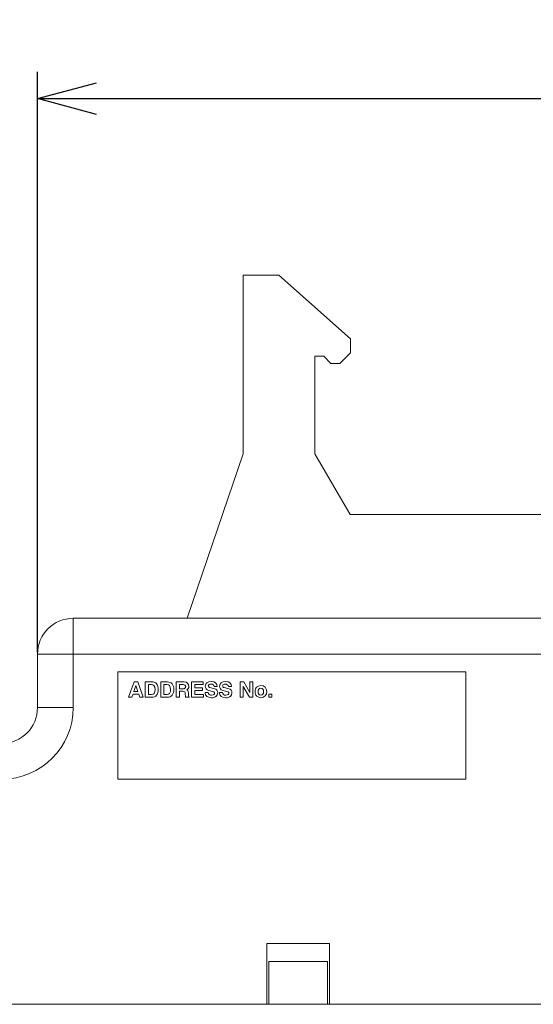
# Model space of a CAD drawing. Units: millimetres. Extents: x 1010 to 1956, y 214 to 368.
# Drawn here: x 1159 to 1188, y 214 to 269 of the extents above; entities that cross this region are included whole.
import ezdxf

# ---------------------------------------------------------------- set-up
doc = ezdxf.new("R2010")
doc.units = ezdxf.units.MM
doc.header["$PDSIZE"] = -1
doc.styles.get("Standard").update_dxf_attribs({"font": 'txt', "bigfont": 'bigfont'})
doc.dimstyles.new('ISO-25', dxfattribs={"dimtxt": 2.5, "dimasz": 1.5, "dimexe": 1.25, "dimexo": 0.1, "dimgap": 0.3, "dimtad": 3, "dimtxsty": 'Standard', "dimblk": 'OPEN30', "dimcen": 2.5, "dimadec": 0, "dimazin": 2, "dimtfac": 1, "dimtmove": 0, "dimatfit": 3, "dimldrblk": 'OPEN30', "dimfxl": 1, "dimarcsym": 0})

# ---------------------------------------------------------------- blocks, each defined once
blk = doc.blocks.new('_OPEN30')
at = {"color": 0, "linetype": 'ByBlock', "lineweight": -2}
for p, q in [((-1, 0.267949), (0, 0)), ((0, 0), (-1, -0.267949)), ((0, 0), (-1, 0))]:
    blk.add_line(p, q, dxfattribs=at)
blk = doc.blocks.new('*D18')
at = {"color": 0, "lineweight": -2}
for p, q in [((1160.317, 233.809), (1160.317, 266.289)), ((1229.317, 233.809), (1229.317, 266.289)), ((1163.619, 264.789), (1226.015, 264.789))]:
    blk.add_line(p, q, dxfattribs=at)
at = {"layer": 'Defpoints', "color": 0}
for p in [(1229.317, 264.789), (1160.317, 233.709), (1229.317, 233.709)]:
    blk.add_point(p, dxfattribs=at)
at = {"color": 0, "lineweight": -2, "xscale": 3.302, "yscale": 3.302, "zscale": 3.302, "rotation": 180}
blk.add_blockref('_OPEN30', (1160.317, 264.789), dxfattribs=at)
at = {"color": 0, "lineweight": -2, "xscale": 3.302, "yscale": 3.302, "zscale": 3.302}
blk.add_blockref('_OPEN30', (1229.317, 264.789), dxfattribs=at)
at = {"color": 0, "insert": (1194.817, 267.563), "char_height": 2.5, "attachment_point": 5}
blk.add_mtext('69', dxfattribs=at)

msp = doc.modelspace()

# ---------------------------------------------------------------- linework, layer by layer
at = {"linetype": 'Continuous', "lineweight": 0}
for p, q in [((1171.847, 244.909), (1171.847, 254.909)), ((1173.827, 254.909), (1171.847, 254.909)), ((1177.857, 251.339), (1173.827, 254.909)), ((1177.857, 250.569), (1177.857, 251.339)), ((1175.847, 250.369), (1176.357, 250.369)), ((1175.847, 244.909), (1175.847, 250.369)), ((1176.357, 250.369), (1176.757, 249.969)), ((1177.257, 249.969), (1177.857, 250.569)), ((1176.757, 249.969), (1177.257, 249.969)), ((1168.7, 235.709), (1171.847, 244.909)), ((1177.827, 241.509), (1175.847, 244.909)), ((1204.067, 241.509), (1177.827, 241.509)), ((1162.317, 233.709), (1162.317, 235.709)), ((1162.317, 235.709), (1220.817, 235.709)), ((1160.317, 230.709), (1160.317, 233.709)), ((1162.317, 233.709), (1160.317, 233.709)), ((1162.317, 233.709), (1162.317, 230.709)), ((1222.317, 233.709), (1162.317, 233.709)), ((1164.817, 226.709), (1164.817, 232.709)), ((1164.817, 232.709), (1184.317, 232.709)), ((1164.817, 232.709), (1184.317, 232.709)), ((1164.817, 226.709), (1164.817, 232.709)), ((1184.317, 232.709), (1184.317, 226.709)), ((1184.317, 232.709), (1184.317, 226.709)), ((1165.417, 231.286), (1165.727, 232.148)), ((1165.83, 231.953), (1165.718, 231.617)), ((1165.727, 232.148), (1165.934, 232.148)), ((1165.939, 231.617), (1165.83, 231.953)), ((1165.934, 232.148), (1166.244, 231.286)), ((1166.351, 231.286), (1166.351, 232.148)), ((1166.351, 232.148), (1166.732, 232.148)), ((1166.703, 231.997), (1166.53, 231.997)), ((1166.53, 231.997), (1166.53, 231.437)), ((1167.218, 231.286), (1167.218, 232.148)), ((1167.218, 232.148), (1167.598, 232.148)), ((1167.57, 231.997), (1167.397, 231.997)), ((1167.397, 231.997), (1167.397, 231.437)), ((1168.085, 231.286), (1168.085, 232.148)), ((1168.085, 232.148), (1168.525, 232.148)), ((1168.49, 231.997), (1168.264, 231.997)), ((1168.264, 231.997), (1168.264, 231.768)), ((1168.951, 231.286), (1168.951, 232.148)), ((1168.951, 232.148), (1169.589, 232.148)), ((1169.589, 231.997), (1169.13, 231.997)), ((1169.13, 231.997), (1169.13, 231.815)), ((1169.589, 232.148), (1169.589, 231.997)), ((1171.677, 232.148), (1171.868, 232.148)), ((1171.677, 231.286), (1171.677, 232.148)), ((1171.868, 232.148), (1172.212, 231.549)), ((1172.212, 231.549), (1172.212, 232.148)), ((1172.212, 232.148), (1172.38, 232.148)), ((1172.38, 232.148), (1172.38, 231.286)), ((1165.668, 231.466), (1165.607, 231.286)), ((1165.993, 231.466), (1165.668, 231.466)), ((1165.668, 231.466), (1165.668, 231.466)), ((1165.718, 231.617), (1165.718, 231.618)), ((1165.718, 231.618), (1165.939, 231.618)), ((1165.939, 231.618), (1165.939, 231.617)), ((1166.048, 231.286), (1165.993, 231.466)), ((1165.993, 231.466), (1165.993, 231.466)), ((1166.53, 231.437), (1166.706, 231.437)), ((1167.397, 231.437), (1167.573, 231.437)), ((1168.264, 231.768), (1168.476, 231.768)), ((1168.452, 231.623), (1168.264, 231.623)), ((1168.264, 231.623), (1168.264, 231.286)), ((1168.594, 231.439), (1168.593, 231.504)), ((1168.773, 231.461), (1168.773, 231.426)), ((1169.13, 231.815), (1169.554, 231.815)), ((1169.554, 231.663), (1169.13, 231.663)), ((1169.13, 231.663), (1169.13, 231.437)), ((1169.13, 231.437), (1169.609, 231.437)), ((1169.554, 231.815), (1169.554, 231.663)), ((1169.609, 231.437), (1169.609, 231.286)), ((1169.706, 231.554), (1169.88, 231.554)), ((1170.116, 231.621), (1169.905, 231.675)), ((1169.974, 231.829), (1170.184, 231.778)), ((1170.383, 231.889), (1170.209, 231.889)), ((1170.506, 231.554), (1170.68, 231.554)), ((1170.917, 231.621), (1170.705, 231.675)), ((1170.774, 231.829), (1170.985, 231.778)), ((1171.183, 231.889), (1171.009, 231.889)), ((1172.201, 231.286), (1171.846, 231.899)), ((1171.846, 231.899), (1171.846, 231.286)), ((1172.212, 231.549), (1172.212, 231.549)), ((1173.269, 231.461), (1173.45, 231.461)), ((1173.269, 231.286), (1173.269, 231.461)), ((1173.45, 231.461), (1173.45, 231.286)), ((1165.607, 231.286), (1165.417, 231.286)), ((1166.244, 231.286), (1166.048, 231.286)), ((1166.726, 231.286), (1166.351, 231.286)), ((1167.593, 231.286), (1167.218, 231.286)), ((1168.264, 231.286), (1168.085, 231.286)), ((1168.812, 231.286), (1168.614, 231.286)), ((1168.812, 231.309), (1168.812, 231.286)), ((1169.609, 231.286), (1168.951, 231.286)), ((1171.846, 231.286), (1171.677, 231.286)), ((1172.38, 231.286), (1172.201, 231.286)), ((1173.45, 231.286), (1173.269, 231.286)), ((1162.317, 230.709), (1160.317, 230.709)), ((1184.317, 226.709), (1164.817, 226.709)), ((1184.317, 226.709), (1164.817, 226.709)), ((1176.667, 217.509), (1173.167, 217.509)), ((1173.167, 217.509), (1173.167, 214.109)), ((1176.667, 214.109), (1176.667, 217.509)), ((1176.567, 216.509), (1173.267, 216.509)), ((1173.267, 216.509), (1173.267, 214.109)), ((1176.567, 216.509), (1176.567, 214.109)), ((1140.317, 214.109), (1173.167, 214.109)), ((1173.167, 214.109), (1173.267, 214.109)), ((1176.567, 214.109), (1173.267, 214.109)), ((1176.567, 214.109), (1176.667, 214.109)), ((1176.667, 214.109), (1199.567, 214.109))]:
    msp.add_line(p, q, dxfattribs=at)
at = {"linetype": 'Continuous', "lineweight": 0, "flags": 128}
for points in [[(1166.901, 231.723), (1166.886, 231.855), (1166.839, 231.944), (1166.781, 231.983), (1166.703, 231.997)], [(1167.768, 231.723), (1167.752, 231.855), (1167.706, 231.944), (1167.647, 231.983), (1167.57, 231.997)], [(1168.616, 231.883), (1168.607, 231.938), (1168.577, 231.975), (1168.49, 231.997)], [(1168.525, 232.148), (1168.649, 232.127), (1168.724, 232.081)], [(1168.724, 232.081), (1168.784, 231.991), (1168.798, 231.9)], [(1169.716, 231.902), (1169.743, 232.021), (1169.801, 232.095)], [(1169.801, 232.095), (1169.92, 232.156), (1170.047, 232.17)], [(1169.925, 231.995), (1169.892, 231.958), (1169.884, 231.921)], [(1170.037, 232.022), (1169.967, 232.013), (1169.925, 231.995)], [(1170.047, 232.17), (1170.194, 232.148), (1170.284, 232.098)], [(1170.284, 232.098), (1170.359, 231.997), (1170.383, 231.889)], [(1170.516, 231.902), (1170.543, 232.021), (1170.602, 232.095)], [(1170.602, 232.095), (1170.72, 232.156), (1170.847, 232.17)], [(1170.726, 231.995), (1170.692, 231.958), (1170.684, 231.921)], [(1170.837, 232.022), (1170.768, 232.013), (1170.726, 231.995)], [(1170.848, 232.17), (1170.995, 232.148), (1171.085, 232.098)], [(1171.085, 232.098), (1171.159, 231.997), (1171.183, 231.889)], [(1166.706, 231.437), (1166.795, 231.46), (1166.848, 231.509)], [(1166.848, 231.509), (1166.891, 231.612), (1166.901, 231.723)], [(1167.573, 231.437), (1167.661, 231.46), (1167.715, 231.509)], [(1167.715, 231.509), (1167.758, 231.612), (1167.768, 231.723)], [(1168.564, 231.596), (1168.516, 231.618), (1168.452, 231.623)], [(1168.593, 231.504), (1168.583, 231.564), (1168.564, 231.596)], [(1168.614, 231.286), (1168.599, 231.368), (1168.594, 231.439)], [(1168.665, 231.698), (1168.729, 231.659), (1168.755, 231.619)], [(1168.755, 231.619), (1168.769, 231.544), (1168.773, 231.461)], [(1168.773, 231.426), (1168.775, 231.377), (1168.779, 231.347)], [(1169.762, 231.754), (1169.725, 231.828), (1169.716, 231.902)], [(1169.905, 231.675), (1169.812, 231.711), (1169.762, 231.754)], [(1169.884, 231.921), (1169.891, 231.886), (1169.905, 231.864)], [(1169.905, 231.864), (1169.937, 231.842), (1169.974, 231.829)], [(1170.065, 231.412), (1170.148, 231.421), (1170.203, 231.447), (1170.228, 231.479), (1170.237, 231.522)], [(1170.237, 231.522), (1170.227, 231.558), (1170.199, 231.587), (1170.116, 231.621)], [(1170.184, 231.778), (1170.304, 231.735), (1170.362, 231.691)], [(1170.41, 231.543), (1170.382, 231.419), (1170.321, 231.341)], [(1170.362, 231.691), (1170.401, 231.617), (1170.41, 231.543)], [(1170.562, 231.754), (1170.525, 231.828), (1170.516, 231.902)], [(1170.705, 231.675), (1170.612, 231.711), (1170.562, 231.754)], [(1170.684, 231.921), (1170.691, 231.886), (1170.706, 231.864)], [(1170.706, 231.864), (1170.738, 231.842), (1170.774, 231.829)], [(1170.866, 231.412), (1170.948, 231.421), (1171.004, 231.447), (1171.029, 231.479), (1171.037, 231.522)], [(1171.037, 231.522), (1171.028, 231.558), (1170.999, 231.587), (1170.917, 231.621)], [(1170.985, 231.778), (1171.104, 231.735), (1171.162, 231.691)], [(1171.211, 231.543), (1171.183, 231.419), (1171.122, 231.341)], [(1171.162, 231.691), (1171.201, 231.617), (1171.211, 231.543)], [(1172.981, 231.603), (1172.972, 231.688), (1172.943, 231.748), (1172.895, 231.785), (1172.829, 231.797), (1172.762, 231.785), (1172.715, 231.748), (1172.686, 231.688), (1172.676, 231.603)], [(1172.677, 231.603), (1172.686, 231.518), (1172.715, 231.457), (1172.762, 231.42), (1172.829, 231.408), (1172.895, 231.42), (1172.943, 231.457), (1172.972, 231.518), (1172.981, 231.603)], [(1168.779, 231.347), (1168.793, 231.321), (1168.812, 231.309)], [(1170.063, 231.264), (1169.905, 231.287), (1169.806, 231.337)], [(1170.864, 231.264), (1170.705, 231.287), (1170.606, 231.337)]]:
    msp.add_lwpolyline(points, dxfattribs=at)
at = {"linetype": 'Continuous', "lineweight": 0}
for centre, radius, start, end in [((1162.317, 233.709), 2, 90, 180), ((1166.748, 231.817), 0.332, 42.948, 92.7716), ((1166.635, 231.768), 0.449, 355.1928, 37.7192), ((1167.614, 231.817), 0.331, 42.8946, 92.7674), ((1167.502, 231.768), 0.449, 355.2519, 37.784), ((1170.057, 231.869), 0.153, 7.3932, 97.6688), ((1170.857, 231.87), 0.153, 7.3482, 97.6119), ((1166.741, 231.596), 0.31, 267.1714, 323.1075), ((1166.554, 231.711), 0.529, 325.3162, 2.1472), ((1167.607, 231.597), 0.311, 267.2629, 323.0225), ((1167.419, 231.711), 0.531, 325.3763, 2.0689), ((1168.501, 231.881), 0.116, 257.6576, 0.791), ((1168.594, 231.89), 0.205, 290.2367, 2.8216), ((1169.958, 231.539), 0.252, 176.5237, 232.9583), ((1170.036, 231.567), 0.157, 184.5126, 280.6926), ((1170.758, 231.539), 0.252, 176.5228, 232.9615), ((1170.837, 231.567), 0.157, 184.5773, 280.6368), ((1172.823, 231.583), 0.321, 176.0603, 224.8898), ((1172.842, 231.619), 0.339, 137.3105, 182.4777), ((1172.829, 231.598), 0.345, 47.5989, 133.2805), ((1172.793, 231.604), 0.366, 318.7097, 42.8198), ((1170.093, 231.634), 0.371, 265.4622, 307.9603), ((1170.893, 231.635), 0.372, 265.5152, 307.9028), ((1172.829, 231.611), 0.345, 227.4831, 313.9375), ((1158.317, 230.709), 4, 270, 0), ((1158.317, 230.709), 2, 270, 0)]:
    msp.add_arc(centre, radius, start, end, dxfattribs=at)

# ---------------------------------------------------------------- dimensions: what is measured, and where the dimension line sits
dim = msp.add_linear_dim(base=(1229.317, 264.789), p1=(1160.317, 233.709), p2=(1229.317, 233.709), dimstyle='ISO-25', override={"dimasz": 3.302, "dimexe": 1.5, "dimgap": 1.524, "dimdec": 1, "dimzin": 9, "dimadec": 1, "dimtdec": 1, "dimtzin": 1})
dim.commit()
dim.dimension.update_dxf_attribs({"geometry": '*D18', "text_midpoint": (1194.817, 267.563)})

doc.saveas('drawing.dxf')
